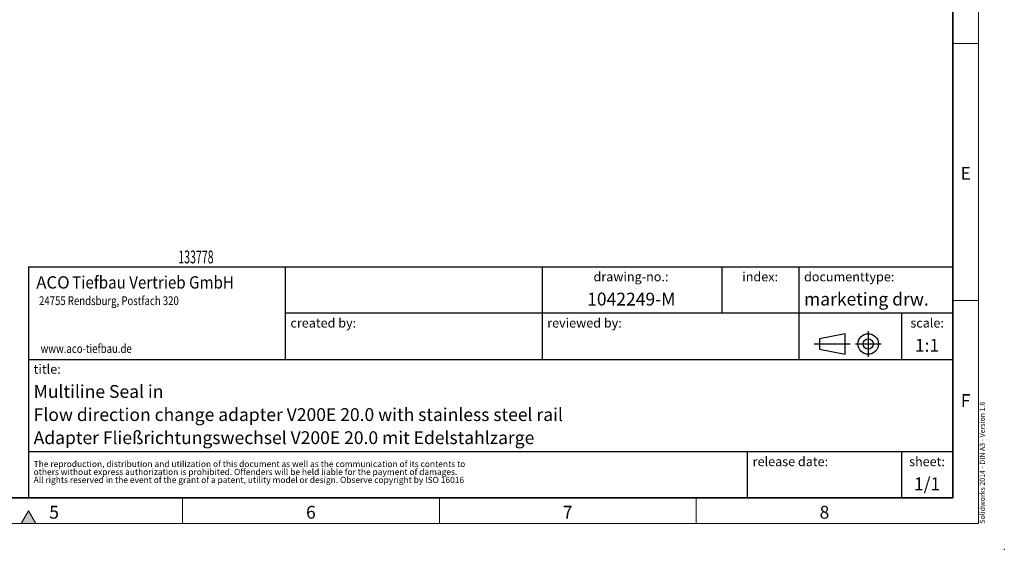
# Model space of a CAD drawing. Units: millimetres. Extents: x 30 to 1245, y -5 to 871.
# Drawn here: x 670 to 1245, y -5 to 305 of the extents above; entities that cross this region are included whole.
import ezdxf
from ezdxf.enums import TextEntityAlignment as Align

# ---------------------------------------------------------------- set-up
doc = ezdxf.new("R2010")
doc.units = ezdxf.units.MM
doc.header["$LTSCALE"] = 2
doc.header["$PDSIZE"] = -1
doc.linetypes.add('CENTERX2', pattern=[20.32, 12.7, -2.54, 2.54, -2.54])
doc.linetypes.add('SLD-Durchgehend', pattern=[0])
doc.layers.get('0').update_dxf_attribs({"color": 1})
doc.layers.add('MARKETING_DRW', color=1, linetype='SLD-Durchgehend')
doc.layers.add('NOTES', color=7, linetype='SLD-Durchgehend')
doc.styles.add('SLDTEXTSTYLE0', font='TXT', dxfattribs={"width": 0.605})
doc.styles.add('TEXT20', font='isocp3.shx', dxfattribs={"width": 0.8, "height": 2})
doc.styles.add('TEXT50', font='isocp3.shx', dxfattribs={"width": 0.8, "height": 5})

# ---------------------------------------------------------------- blocks, each defined once
blk = doc.blocks.new('local article - client 1000')
at = {"layer": 'NOTES', "color": 7, "style": 'SLDTEXTSTYLE0', "width": 0.605}
blk.add_attdef('ARTICLENO', text='', height=7.5, dxfattribs=at).set_placement((65, 1.54), align=Align.BOTTOM_LEFT)
at = {"layer": 'NOTES', "color": 7, "style": 'SLDTEXTSTYLE0', "width": 0.605, "flags": 2}
blk.add_attdef('TITLE', text='', height=7.5, dxfattribs=at).set_placement((2, 1.54), align=Align.BOTTOM_LEFT)
blk = doc.blocks.new('SW_NOTE_0')
at = {"layer": 'MARKETING_DRW', "color": 0, "char_height": 3.6, "attachment_point": 1, "style": 'SLDTEXTSTYLE0'}
for s, insert in [('The reproduction, distribution and utilization of this document as well as the communication of its contents to', (0, 4.64)), ('others without express authorization is prohibited. Offenders will be held liable for the payment of damages.', (0, -0.01)), ('All rights reserved in the event of the grant of a patent, utility model or design. Observe copyright by ISO 16016', (0, -4.66))]:
    blk.add_mtext(s, dxfattribs=dict(at, insert=insert))
blk = doc.blocks.new('Tiefbau')
at = {"layer": 'MARKETING_DRW', "color": 143, "style": 'TEXT50'}
blk.add_text('ACO  ', height=11.435, dxfattribs=at).set_placement((7.13, -20.03))
at = {"layer": 'MARKETING_DRW', "color": 143, "style": 'TEXT50', "width": 0.9}
blk.add_text('Tiefbau Vertrieb GmbH', height=11.4345, dxfattribs=at).set_placement((40.52, -20))
at = {"layer": 'MARKETING_DRW', "color": 3, "style": 'TEXT20', "width": 0.8}
for s, p in [('24755 Rendsburg, Postfach 320', (9.74, -35.36)), ('www.aco-tiefbau.de', (11.23, -79.79))]:
    blk.add_text(s, height=8.1675, dxfattribs=at).set_placement(p)

msp = doc.modelspace()

# ---------------------------------------------------------------- hatches: boundary and pattern name
at = {"linetype": 'Continuous'}
msp.add_hatch(color=256, dxfattribs=at).paths.add_polyline_path([(670.67, 10), (679.33, 10), (675, 17.5)], flags=0)

# ---------------------------------------------------------------- linework, layer by layer
at = {"linetype": 'Continuous', "lineweight": 18}
for p, q in [((1230, 871), (1230, 10)), ((1230, 290.5), (1215, 290.5)), ((1230, 140.5), (1215, 140.5)), ((765, 25), (765, 10)), ((915, 25), (915, 10)), ((1065, 25), (1065, 10)), ((670.67, 10), (675, 17.5)), ((675, 17.5), (679.33, 10)), ((30, 10), (1230, 10)), ((670.67, 10), (679.33, 10))]:
    msp.add_line(p, q, dxfattribs=at)
at = {"linetype": 'Continuous', "lineweight": 35}
for p in [(1215, 856), (45, 25)]:
    msp.add_line(p, (1215, 25), dxfattribs=at)
at = {"linetype": 'Continuous', "lineweight": 0}
msp.add_point((1245, -5), dxfattribs=at)
at = {"layer": 'MARKETING_DRW'}
for p, q in [((675, 160), (675, 25)), ((675, 160), (975, 160)), ((825, 160), (825, 106)), ((975, 160), (975, 133)), ((975, 160), (1125, 160)), ((1080, 160), (1080, 133)), ((1125, 160), (1125, 133)), ((1125, 160), (1215, 160)), ((1215, 160), (1215, 133)), ((1215, 133), (825, 133)), ((975, 133), (975, 106)), ((1125, 133), (1125, 106)), ((1185, 133), (1185, 106)), ((1215, 25), (1215, 133)), ((1152, 121), (1137, 118.03)), ((1152, 109), (1152, 121)), ((1137, 118.03), (1137, 111.97)), ((1137, 111.97), (1152, 109)), ((675, 106), (1215, 106)), ((1215, 52), (675, 52)), ((1095, 25), (1095, 52)), ((1185, 52), (1185, 25)), ((675, 25), (1215, 25))]:
    msp.add_line(p, q, dxfattribs=at)
at = {"layer": 'MARKETING_DRW', "linetype": 'CENTERX2'}
for p, q in [((1165.5, 122.5), (1165.5, 107.5)), ((1134, 115), (1155, 115)), ((1158, 115), (1173, 115))]:
    msp.add_line(p, q, dxfattribs=at)
at = {"layer": 'MARKETING_DRW'}
for radius in [6, 3]:
    msp.add_circle((1165.5, 115), radius, dxfattribs=at)

# ---------------------------------------------------------------- block references
at = {"layer": 'MARKETING_DRW', "xscale": 0.6300000000000001, "yscale": 0.6300000000000001, "zscale": 0.6300000000000001}
msp.add_blockref('Tiefbau', (675, 160), dxfattribs=at)
at = {"layer": 'MARKETING_DRW'}
msp.add_blockref('SW_NOTE_0', (678, 42.03), dxfattribs=at)
at = {"layer": 'NOTES'}
ref = msp.add_blockref('local article - client 1000', (675, 160), dxfattribs=at)
ref.add_attrib('ARTICLENO', '133778', dxfattribs={"color": 7, "height": 7.5, "style": 'SLDTEXTSTYLE0', "width": 0.605}).set_placement((762.5, 159.76), align=Align.BOTTOM_LEFT)

# ---------------------------------------------------------------- texts
at = {"linetype": 'Continuous', "lineweight": 0, "char_height": 7.5, "attachment_point": 2, "style": 'SLDTEXTSTYLE0'}
for s, insert in [('E', (1222.46, 218.42)), ('F', (1222.4, 85.67)), ('5', (689.95, 20.42)), ('6', (839.95, 20.42)), ('7', (989.95, 20.42)), ('8', (1139.95, 20.42))]:
    msp.add_mtext(s, dxfattribs=dict(at, insert=insert))
at = {"linetype": 'Continuous', "lineweight": 0, "insert": (1230.63, 10), "char_height": 3, "attachment_point": 1, "rotation": 90, "style": 'SLDTEXTSTYLE0'}
msp.add_mtext('Solidworks 2014 - DIN A3 - Version 1.6', dxfattribs=at)
at = {"layer": 'MARKETING_DRW', "style": 'SLDTEXTSTYLE0'}
for s, insert, char_height, attachment_point in [('drawing-no.:', (1026.92, 157.03), 5.4, 2), ('index:', (1102.39, 156.99), 5.4, 2), ('documenttype:', (1128, 156.99), 5.4, 1), ('1042249-M', (1027.11, 144.98), 7.5, 2), ('marketing drw.', (1128, 144.98), 7.5, 1), ('created by:', (828, 129.99), 5.4, 1), ('reviewed by:', (978, 129.99), 5.4, 1), ('scale:', (1199.93, 129.99), 5.4, 2), ('1:1', (1199.87, 117.98), 7.5, 2), ('title:', (678, 102.99), 5.4, 1), ('Multiline Seal in', (678, 90.98), 7.5, 1), ('Flow direction change adapter V200E 20.0 with stainless steel rail', (678, 77.48), 7.5, 1), ('Adapter Fließrichtungswechsel V200E 20.0 mit Edelstahlzarge', (678, 63.98), 7.5, 1), ('release date:', (1098, 48.99), 5.4, 1), ('sheet:', (1199.85, 48.99), 5.4, 2), ('1/1', (1199.87, 36.98), 7.5, 2)]:
    msp.add_mtext(s, dxfattribs=dict(at, insert=insert, char_height=char_height, attachment_point=attachment_point))

doc.saveas('drawing.dxf')
